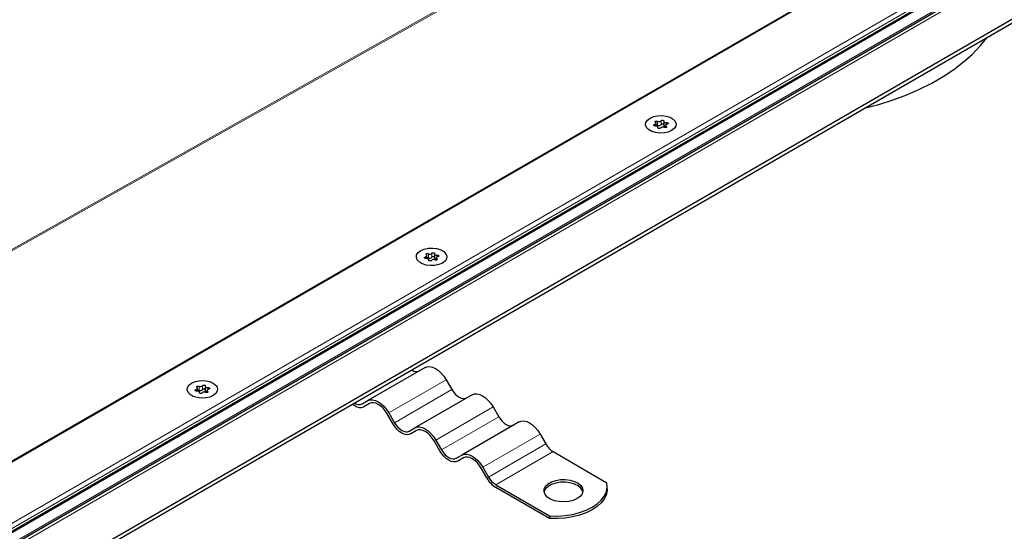
# Model space of a CAD drawing. Units: millimetres. Extents: x 0 to 420, y 0 to 297.
# Drawn here: x 116 to 147, y 39 to 55 of the extents above; entities that cross this region are included whole.
import ezdxf

# ---------------------------------------------------------------- set-up
doc = ezdxf.new("R2010")
doc.units = ezdxf.units.MM

msp = doc.modelspace()

# ---------------------------------------------------------------- linework, layer by layer
at = {"color": 8, "linetype": 'Continuous', "lineweight": 18}
for p, q in [((202.4996, 90.8623), (96.2922, 29.5501)), ((96.9013, 28.024), (205.1431, 90.5106)), ((97.3528, 28.1213), (204.8331, 90.1683)), ((204.8331, 90.0867), (97.3528, 28.0397)), ((96.2922, 26.8932), (151.5697, 58.8043)), ((96.2922, 27.0453), (151.1409, 58.7089)), ((90.2964, 33.0452), (133.7194, 57.451)), ((133.7563, 57.4296), (90.3334, 33.0238)), ((136.0525, 51.4673), (136.0525, 51.4188)), ((136.1431, 51.5646), (136.1431, 51.4421)), ((136.1531, 51.3734), (136.1531, 51.3621)), ((136.2494, 51.4585), (136.2494, 51.581)), ((136.4065, 51.378), (136.4065, 51.4126)), ((136.4122, 51.4667), (136.4122, 51.5229)), ((128.9814, 47.3853), (128.9814, 47.3367)), ((129.0721, 47.4825), (129.0721, 47.36)), ((129.1784, 47.3765), (129.1784, 47.499)), ((129.3411, 47.3847), (129.3411, 47.4409)), ((129.082, 47.2913), (129.082, 47.2801)), ((129.3354, 47.296), (129.3354, 47.3305)), ((126.8025, 42.8784), (128.5703, 43.8989)), ((129.6203, 43.6024), (127.8525, 42.5819)), ((121.9104, 43.3032), (121.9104, 43.2547)), ((122.001, 43.4005), (122.001, 43.278)), ((122.0109, 43.2093), (122.0109, 43.198)), ((122.1073, 43.2944), (122.1073, 43.4169)), ((122.2643, 43.214), (122.2643, 43.2485)), ((122.27, 43.3026), (122.27, 43.3589)), ((128.0275, 42.2788), (129.7953, 43.2993)), ((131.0703, 42.7654), (129.3025, 41.7449)), ((129.4775, 41.4418), (131.2453, 42.4623)), ((132.5203, 41.9283), (130.7525, 40.9078)), ((130.9275, 40.6047), (132.6953, 41.6252)), ((132.9203, 41.3877), (131.1525, 40.3672))]:
    msp.add_line(p, q, dxfattribs=at)
at = {"color": 7, "linetype": 'Continuous', "lineweight": 25}
for p, q in [((202.3996, 90.8384), (96.2922, 29.5839)), ((97.1245, 27.8741), (205.0196, 90.1606)), ((96.2922, 26.9947), (151.4197, 58.8191)), ((97.3528, 26.015), (152.8607, 58.059)), ((97.3528, 25.8925), (152.8607, 57.9365)), ((136.0983, 51.4189), (136.0983, 51.5032)), ((136.1547, 51.359), (136.1547, 51.3817)), ((136.3328, 51.5595), (136.3328, 51.4371)), ((136.3891, 51.4381), (136.3891, 51.3714)), ((129.0272, 47.3368), (129.0272, 47.4211)), ((129.2617, 47.4775), (129.2617, 47.355)), ((129.0836, 47.2769), (129.0836, 47.2996)), ((129.3181, 47.356), (129.3181, 47.2894)), ((128.9703, 43.9777), (127.2025, 42.9572)), ((128.5572, 43.9064), (128.5703, 43.8989)), ((129.6203, 43.6024), (129.7953, 43.2993)), ((121.9561, 43.2548), (121.9561, 43.3391)), ((122.0125, 43.1949), (122.0125, 43.2176)), ((122.1906, 43.3955), (122.1906, 43.273)), ((122.247, 43.274), (122.247, 43.2073)), ((130.4203, 43.1406), (128.6525, 42.1201)), ((126.8025, 42.7967), (126.7188, 42.8451)), ((126.7895, 42.8859), (126.8025, 42.8784)), ((127.0275, 42.8561), (127.2025, 42.9572)), ((127.2554, 42.8722), (127.0775, 42.7695)), ((127.2525, 42.8706), (127.0775, 42.7695)), ((127.9775, 42.2499), (127.8025, 42.5531)), ((127.8525, 42.5819), (128.0275, 42.2788)), ((131.0703, 42.7654), (131.2453, 42.4623)), ((131.8703, 42.3035), (130.1025, 41.283)), ((128.4775, 42.019), (128.6525, 42.1201)), ((128.7054, 42.0351), (128.5275, 41.9324)), ((128.7025, 42.0335), (128.5275, 41.9324)), ((132.5203, 41.9283), (132.6953, 41.6252)), ((129.4275, 41.4129), (129.2525, 41.716)), ((129.3025, 41.7449), (129.4775, 41.4418)), ((132.9203, 41.3877), (134.5811, 40.4289)), ((129.9275, 41.182), (130.1025, 41.283)), ((130.1554, 41.198), (129.9775, 41.0954)), ((130.1525, 41.1964), (129.9775, 41.0954)), ((130.8775, 40.5758), (130.7025, 40.8789)), ((130.7525, 40.9078), (130.9275, 40.6047)), ((131.1525, 40.3672), (132.8134, 39.4084)), ((132.8134, 39.3267), (131.1525, 40.2855)), ((134.591, 40.2447), (134.591, 40.3264)), ((132.8134, 39.4084), (132.8134, 39.3267))]:
    msp.add_line(p, q, dxfattribs=at)
at = {"color": 7, "linetype": 'Continuous', "lineweight": 25, "flags": 128}
for points in [[(142.5149, 51.964), (142.5155, 51.9642), (142.969, 52.085), (143.4065, 52.2239), (143.8259, 52.3804), (144.2252, 52.5535), (144.6024, 52.7425), (144.9555, 52.9463), (145.2828, 53.164), (145.5827, 53.3945), (145.8537, 53.6367), (146.0944, 53.8893), (146.3037, 54.151), (146.304, 54.1514)], [(135.9103, 51.6631), (136.0177, 51.7095), (136.1435, 51.7366), (136.2773, 51.7421), (136.4085, 51.7256), (136.5263, 51.6885), (136.6212, 51.6337), (136.6855, 51.5657), (136.714, 51.49), (136.7044, 51.4128), (136.6575, 51.3402), (136.5771, 51.2781), (136.4697, 51.2317), (136.3439, 51.2046), (136.2101, 51.1991), (136.0789, 51.2156), (135.9612, 51.2527), (135.8663, 51.3075), (135.8019, 51.3755), (135.7734, 51.4512), (135.783, 51.5285), (135.8299, 51.6011), (135.9103, 51.6631)], [(135.9103, 51.6631), (136.0177, 51.7095), (136.1435, 51.7366), (136.2773, 51.7421), (136.4085, 51.7256), (136.5263, 51.6885), (136.6212, 51.6337), (136.6855, 51.5657), (136.714, 51.49), (136.7044, 51.4128), (136.6575, 51.3402), (136.5771, 51.2781), (136.4697, 51.2317), (136.3439, 51.2046), (136.2101, 51.1991), (136.0789, 51.2156), (135.9612, 51.2527), (135.8663, 51.3075), (135.8019, 51.3755), (135.7734, 51.4512), (135.783, 51.5285), (135.8299, 51.6011), (135.9103, 51.6631)], [(136.0753, 51.4183), (136.0585, 51.418), (136.0428, 51.4213), (136.0303, 51.4278), (136.023, 51.4365), (136.0218, 51.4461), (136.027, 51.4553), (136.0377, 51.4627), (136.0525, 51.4673)], [(136.0525, 51.4673), (136.0674, 51.4712), (136.0801, 51.4771), (136.0899, 51.4847), (136.0961, 51.4935), (136.0983, 51.5028), (136.0964, 51.5122), (136.0905, 51.521), (136.081, 51.5287)], [(136.081, 51.5287), (136.0721, 51.5369), (136.0693, 51.5464), (136.0728, 51.5559), (136.0821, 51.5639), (136.096, 51.5693), (136.1124, 51.5713), (136.1289, 51.5697), (136.1431, 51.5646)], [(136.1531, 51.3734), (136.1546, 51.3828), (136.1521, 51.3921), (136.1456, 51.4008), (136.1356, 51.4082), (136.1227, 51.414), (136.1077, 51.4177), (136.0915, 51.4192), (136.0753, 51.4183)], [(136.238, 51.3602), (136.2301, 51.3517), (136.2172, 51.3455), (136.2013, 51.3425), (136.1846, 51.3432), (136.1695, 51.3474), (136.1583, 51.3546), (136.1525, 51.3637), (136.1531, 51.3734)], [(136.2494, 51.581), (136.2573, 51.5895), (136.2702, 51.5957), (136.2861, 51.5987), (136.3029, 51.598), (136.3179, 51.5938), (136.3291, 51.5866), (136.3349, 51.5775), (136.3344, 51.5679)], [(136.3344, 51.5679), (136.3328, 51.5585), (136.3353, 51.5491), (136.3418, 51.5405), (136.3518, 51.533), (136.3647, 51.5272), (136.3797, 51.5235), (136.3959, 51.522), (136.4122, 51.5229)], [(136.3328, 51.4371), (136.3328, 51.436), (136.3353, 51.4267), (136.3418, 51.418), (136.3518, 51.4105), (136.3647, 51.4047), (136.3797, 51.401), (136.3891, 51.3999)], [(136.4065, 51.4126), (136.4153, 51.4043), (136.4182, 51.3948), (136.4147, 51.3854), (136.4053, 51.3773), (136.3914, 51.3719), (136.375, 51.3699), (136.3585, 51.3716), (136.3443, 51.3767)], [(136.4349, 51.4739), (136.42, 51.47), (136.4073, 51.4641), (136.3975, 51.4565), (136.3914, 51.4478), (136.3891, 51.4384), (136.391, 51.429), (136.3969, 51.4202), (136.4065, 51.4126)], [(136.4122, 51.5229), (136.4289, 51.5233), (136.4446, 51.5199), (136.4571, 51.5134), (136.4644, 51.5048), (136.4656, 51.4951), (136.4604, 51.4859), (136.4497, 51.4785), (136.4349, 51.4739)], [(128.8392, 47.581), (128.9467, 47.6275), (129.0724, 47.6545), (129.2063, 47.6601), (129.3374, 47.6436), (129.4552, 47.6065), (129.5501, 47.5517), (129.6144, 47.4837), (129.6429, 47.408), (129.6334, 47.3307), (129.5865, 47.2581), (129.506, 47.1961), (129.3986, 47.1497), (129.2729, 47.1226), (129.139, 47.1171), (129.0079, 47.1335), (128.8901, 47.1707), (128.7952, 47.2255), (128.7309, 47.2935), (128.7023, 47.3692), (128.7119, 47.4464), (128.7588, 47.519), (128.8392, 47.581)], [(128.8392, 47.581), (128.9467, 47.6275), (129.0724, 47.6545), (129.2063, 47.6601), (129.3374, 47.6436), (129.4552, 47.6065), (129.5501, 47.5517), (129.6144, 47.4837), (129.6429, 47.408), (129.6334, 47.3307), (129.5865, 47.2581), (129.506, 47.1961), (129.3986, 47.1497), (129.2729, 47.1226), (129.139, 47.1171), (129.0079, 47.1335), (128.8901, 47.1707), (128.7952, 47.2255), (128.7309, 47.2935), (128.7023, 47.3692), (128.7119, 47.4464), (128.7588, 47.519), (128.8392, 47.581)], [(129.0042, 47.3362), (128.9874, 47.3359), (128.9717, 47.3393), (128.9593, 47.3457), (128.9519, 47.3544), (128.9508, 47.3641), (128.9559, 47.3733), (128.9667, 47.3807), (128.9814, 47.3853)], [(128.9814, 47.3853), (128.9963, 47.3892), (129.009, 47.3951), (129.0188, 47.4027), (129.025, 47.4114), (129.0272, 47.4208), (129.0253, 47.4301), (129.0194, 47.4389), (129.0099, 47.4466)], [(129.0099, 47.4466), (129.0011, 47.4548), (128.9982, 47.4644), (129.0017, 47.4738), (129.0111, 47.4818), (129.025, 47.4873), (129.0413, 47.4893), (129.0578, 47.4876), (129.0721, 47.4825)], [(129.1784, 47.499), (129.1863, 47.5075), (129.1991, 47.5137), (129.2151, 47.5167), (129.2318, 47.516), (129.2468, 47.5118), (129.2581, 47.5046), (129.2638, 47.4955), (129.2633, 47.4858)], [(129.2633, 47.4858), (129.2617, 47.4764), (129.2642, 47.4671), (129.2707, 47.4584), (129.2807, 47.451), (129.2937, 47.4452), (129.3087, 47.4414), (129.3248, 47.44), (129.3411, 47.4409)], [(129.3639, 47.3919), (129.349, 47.388), (129.3362, 47.382), (129.3265, 47.3745), (129.3203, 47.3657), (129.3181, 47.3564), (129.32, 47.347), (129.3259, 47.3382), (129.3354, 47.3305)], [(129.3411, 47.4409), (129.3578, 47.4412), (129.3736, 47.4379), (129.386, 47.4314), (129.3934, 47.4227), (129.3945, 47.4131), (129.3894, 47.4039), (129.3786, 47.3964), (129.3639, 47.3919)], [(129.082, 47.2913), (129.0836, 47.3007), (129.0811, 47.31), (129.0746, 47.3187), (129.0646, 47.3262), (129.0516, 47.332), (129.0366, 47.3357), (129.0205, 47.3372), (129.0042, 47.3362)], [(129.1669, 47.2782), (129.159, 47.2697), (129.1462, 47.2635), (129.1302, 47.2605), (129.1135, 47.2612), (129.0984, 47.2654), (129.0872, 47.2726), (129.0814, 47.2817), (129.082, 47.2913)], [(129.2617, 47.355), (129.2617, 47.3539), (129.2642, 47.3446), (129.2707, 47.3359), (129.2807, 47.3285), (129.2937, 47.3227), (129.3087, 47.319), (129.3181, 47.3178)], [(129.3354, 47.3305), (129.3442, 47.3223), (129.3471, 47.3128), (129.3436, 47.3033), (129.3342, 47.2953), (129.3203, 47.2899), (129.3039, 47.2879), (129.2874, 47.2895), (129.2732, 47.2946)], [(128.9703, 43.9777), (129.04, 44.0035), (129.1194, 44.0066), (129.2056, 43.9871), (129.2953, 43.9455), (129.385, 43.8835), (129.4712, 43.8036), (129.5507, 43.7086), (129.6203, 43.6024)], [(121.7682, 43.499), (121.8756, 43.5454), (122.0014, 43.5725), (122.1352, 43.578), (122.2663, 43.5616), (122.3841, 43.5244), (122.479, 43.4697), (122.5433, 43.4017), (122.5719, 43.326), (122.5623, 43.2487), (122.5154, 43.1761), (122.435, 43.1141), (122.3275, 43.0676), (122.2018, 43.0406), (122.0679, 43.035), (121.9368, 43.0515), (121.819, 43.0886), (121.7241, 43.1434), (121.6598, 43.2114), (121.6313, 43.2871), (121.6409, 43.3644), (121.6877, 43.437), (121.7682, 43.499)], [(121.7682, 43.499), (121.8756, 43.5454), (122.0014, 43.5725), (122.1352, 43.578), (122.2663, 43.5616), (122.3841, 43.5244), (122.479, 43.4697), (122.5433, 43.4017), (122.5719, 43.326), (122.5623, 43.2487), (122.5154, 43.1761), (122.435, 43.1141), (122.3275, 43.0676), (122.2018, 43.0406), (122.0679, 43.035), (121.9368, 43.0515), (121.819, 43.0886), (121.7241, 43.1434), (121.6598, 43.2114), (121.6313, 43.2871), (121.6409, 43.3644), (121.6877, 43.437), (121.7682, 43.499)], [(122.1073, 43.4169), (122.1152, 43.4254), (122.1281, 43.4316), (122.144, 43.4346), (122.1607, 43.4339), (122.1758, 43.4297), (122.187, 43.4225), (122.1928, 43.4135), (122.1922, 43.4038)], [(121.9331, 43.2542), (121.9164, 43.2539), (121.9006, 43.2572), (121.8882, 43.2637), (121.8809, 43.2724), (121.8797, 43.282), (121.8848, 43.2912), (121.8956, 43.2987), (121.9104, 43.3032)], [(121.9104, 43.3032), (121.9252, 43.3071), (121.938, 43.3131), (121.9477, 43.3206), (121.9539, 43.3294), (121.9561, 43.3387), (121.9542, 43.3481), (121.9483, 43.3569), (121.9388, 43.3646)], [(121.9388, 43.3646), (121.93, 43.3728), (121.9271, 43.3823), (121.9306, 43.3918), (121.94, 43.3998), (121.9539, 43.4052), (121.9703, 43.4072), (121.9868, 43.4056), (122.001, 43.4005)], [(122.0109, 43.2093), (122.0125, 43.2187), (122.01, 43.228), (122.0035, 43.2367), (121.9935, 43.2441), (121.9806, 43.2499), (121.9655, 43.2537), (121.9494, 43.2551), (121.9331, 43.2542)], [(122.0959, 43.1961), (122.0879, 43.1876), (122.0751, 43.1814), (122.0591, 43.1784), (122.0424, 43.1791), (122.0274, 43.1834), (122.0161, 43.1905), (122.0104, 43.1996), (122.0109, 43.2093)], [(122.1922, 43.4038), (122.1906, 43.3944), (122.1932, 43.3851), (122.1996, 43.3764), (122.2097, 43.3689), (122.2226, 43.3631), (122.2376, 43.3594), (122.2538, 43.358), (122.27, 43.3589)], [(122.1906, 43.273), (122.1906, 43.2719), (122.1932, 43.2626), (122.1996, 43.2539), (122.2097, 43.2464), (122.2226, 43.2407), (122.2376, 43.2369), (122.247, 43.2358)], [(122.2643, 43.2485), (122.2732, 43.2403), (122.276, 43.2307), (122.2725, 43.2213), (122.2631, 43.2133), (122.2493, 43.2078), (122.2329, 43.2058), (122.2164, 43.2075), (122.2021, 43.2126)], [(122.2928, 43.3098), (122.2779, 43.3059), (122.2652, 43.3), (122.2554, 43.2924), (122.2492, 43.2837), (122.247, 43.2743), (122.2489, 43.265), (122.2548, 43.2562), (122.2643, 43.2485)], [(122.27, 43.3589), (122.2868, 43.3592), (122.3025, 43.3558), (122.315, 43.3494), (122.3223, 43.3407), (122.3235, 43.331), (122.3183, 43.3218), (122.3076, 43.3144), (122.2928, 43.3098)], [(129.7953, 43.2993), (129.8435, 43.2258), (129.8985, 43.1601), (129.9582, 43.1047), (130.0203, 43.0618), (130.0824, 43.033), (130.1421, 43.0195), (130.1971, 43.0217), (130.2453, 43.0395)], [(130.4203, 43.1406), (130.49, 43.1664), (130.5694, 43.1696), (130.6556, 43.15), (130.7453, 43.1084), (130.835, 43.0465), (130.9212, 42.9665), (131.0007, 42.8716), (131.0703, 42.7654)], [(127.2025, 42.9572), (127.2722, 42.983), (127.3517, 42.9861), (127.4379, 42.9666), (127.5275, 42.925), (127.6172, 42.863), (127.7034, 42.7831), (127.7829, 42.6881), (127.8525, 42.5819)], [(127.8025, 42.5531), (127.7436, 42.6429), (127.6764, 42.7232), (127.6034, 42.7909), (127.5275, 42.8433), (127.4517, 42.8785), (127.3787, 42.8951), (127.3115, 42.8924), (127.2525, 42.8706)], [(128.5275, 41.9324), (128.4686, 41.9106), (128.4014, 41.9079), (128.3284, 41.9245), (128.2525, 41.9597), (128.1767, 42.0121), (128.1037, 42.0798), (128.0365, 42.1601), (127.9775, 42.2499)], [(128.0275, 42.2788), (128.0758, 42.2053), (128.1308, 42.1396), (128.1905, 42.0842), (128.2525, 42.0413), (128.3146, 42.0125), (128.3743, 41.999), (128.4293, 42.0012), (128.4775, 42.019)], [(131.2453, 42.4623), (131.2935, 42.3887), (131.3485, 42.323), (131.4082, 42.2676), (131.4703, 42.2247), (131.5324, 42.196), (131.5921, 42.1824), (131.6471, 42.1846), (131.6953, 42.2025)], [(131.8703, 42.3035), (131.94, 42.3293), (132.0194, 42.3325), (132.1056, 42.3129), (132.1953, 42.2714), (132.285, 42.2094), (132.3712, 42.1294), (132.4507, 42.0345), (132.5203, 41.9283)], [(128.6525, 42.1201), (128.7222, 42.1459), (128.8017, 42.1491), (128.8879, 42.1295), (128.9775, 42.0879), (129.0672, 42.026), (129.1534, 41.946), (129.2329, 41.8511), (129.3025, 41.7449)], [(129.2525, 41.716), (129.1936, 41.8059), (129.1264, 41.8862), (129.0534, 41.9538), (128.9775, 42.0063), (128.9017, 42.0414), (128.8287, 42.058), (128.7615, 42.0553), (128.7025, 42.0335)], [(129.9775, 41.0954), (129.9186, 41.0735), (129.8514, 41.0709), (129.7784, 41.0874), (129.7025, 41.1226), (129.6267, 41.175), (129.5537, 41.2427), (129.4865, 41.323), (129.4275, 41.4129)], [(129.4775, 41.4418), (129.5258, 41.3682), (129.5808, 41.3025), (129.6405, 41.2471), (129.7025, 41.2042), (129.7646, 41.1755), (129.8243, 41.1619), (129.8793, 41.1641), (129.9275, 41.182)], [(130.1025, 41.283), (130.1722, 41.3088), (130.2517, 41.312), (130.3379, 41.2924), (130.4275, 41.2509), (130.5172, 41.1889), (130.6034, 41.1089), (130.6829, 41.014), (130.7525, 40.9078)], [(130.7025, 40.8789), (130.6436, 40.9688), (130.5764, 41.0491), (130.5034, 41.1168), (130.4275, 41.1692), (130.3517, 41.2044), (130.2787, 41.2209), (130.2115, 41.2183), (130.1525, 41.1964)], [(133.6628, 39.9386), (133.5439, 39.8853), (133.4059, 39.8509), (133.2574, 39.8373), (133.1076, 39.8454), (132.9661, 39.8749), (132.8417, 39.9237), (132.7423, 39.9888), (132.674, 40.0662), (132.6412, 40.1509), (132.6459, 40.2377), (132.6879, 40.321), (132.7644, 40.3958), (132.8708, 40.4572), (133.0002, 40.5014), (133.1446, 40.5256), (133.295, 40.5283), (133.4417, 40.5094), (133.5758, 40.47), (133.6886, 40.4125), (133.7731, 40.3407), (133.8241, 40.259), (133.8382, 40.1726), (133.8147, 40.0868), (133.755, 40.0072), (133.6628, 39.9386)], [(133.8343, 40.1427), (133.8241, 40.1774), (133.7731, 40.2591), (133.6886, 40.3309), (133.5758, 40.3883), (133.4417, 40.4277), (133.295, 40.4467), (133.1446, 40.4439), (133.0002, 40.4197), (132.8708, 40.3755), (132.7644, 40.3141), (132.6879, 40.2394), (132.6459, 40.156), (132.6427, 40.1427)], [(132.8134, 39.4084), (133.0521, 39.4034), (133.2895, 39.4189), (133.5202, 39.4547), (133.7391, 39.5099), (133.9413, 39.5833), (134.1224, 39.6732), (134.2782, 39.7777), (134.4054, 39.8945), (134.501, 40.0209), (134.5629, 40.1541), (134.5899, 40.2911), (134.5811, 40.4289)], [(134.591, 40.2447), (134.5899, 40.2094), (134.5629, 40.0724), (134.501, 39.9392), (134.4054, 39.8128), (134.2782, 39.6961), (134.1224, 39.5916), (133.9413, 39.5016), (133.7391, 39.4282), (133.5202, 39.373), (133.2895, 39.3372), (133.0521, 39.3217), (132.8134, 39.3267)]]:
    msp.add_lwpolyline(points, dxfattribs=at)
at = {"color": 7, "linetype": 'Continuous', "lineweight": 25}
for centre, radius, start, end in [((136.1131, 51.3794), 0.0695, 64.3651, 102.28354), ((136.1859, 51.6402), 0.0869, 240.55192, 317.03416), ((136.1859, 51.5177), 0.0869, 240.55192, 317.03416), ((136.3016, 51.301), 0.0869, 60.55192, 137.03416), ((136.2917, 51.4224), 0.0555, 42.27657, 139.47123), ((129.1148, 47.5582), 0.0869, 240.55192, 317.03416), ((129.2206, 47.3404), 0.0555, 42.27657, 139.47123), ((129.042, 47.2974), 0.0695, 64.3651, 102.28354), ((129.1148, 47.4357), 0.0869, 240.55192, 317.03416), ((129.2305, 47.219), 0.0869, 60.55192, 137.03416), ((128.7021, 44.0829), 0.2263, 234.38183, 294.31395), ((121.9709, 43.2153), 0.0695, 64.3651, 102.28354), ((122.0437, 43.4761), 0.0869, 240.55192, 317.03416), ((122.0437, 43.3536), 0.0869, 240.55192, 317.03416), ((122.1594, 43.1369), 0.0869, 60.55192, 137.03416), ((122.1495, 43.2583), 0.0555, 42.27657, 139.47123), ((126.9344, 43.0624), 0.2263, 234.38183, 294.31395), ((126.9636, 43.0216), 0.2766, 234.38183, 294.31395), ((133.2639, 41.9385), 0.6492, 208.85561, 238.04533), ((131.5725, 40.9587), 0.7934, 208.85561, 238.04533), ((131.4961, 40.918), 0.6492, 208.85561, 238.04533)]:
    msp.add_arc(centre, radius, start, end, dxfattribs=at)

doc.saveas('drawing.dxf')
